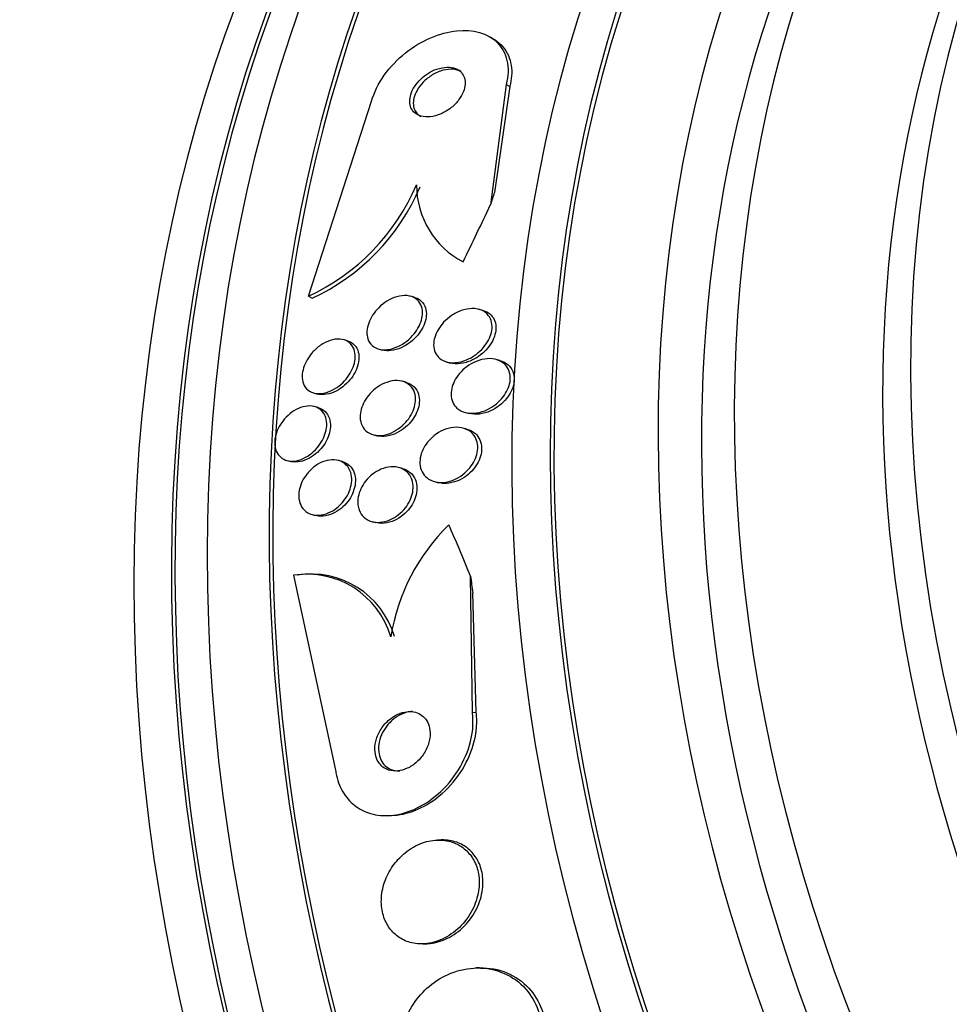
# Paper-space layout 'Layout1' of a CAD drawing. Units: millimetres. Extents: x 0 to 1478, y 0 to 2281.
# Drawn here: x 311 to 324, y 537 to 551 of the extents above; entities that cross this region are included whole.
import ezdxf
from ezdxf import colors
from ezdxf.entities.mleader import LeaderData, LeaderLine
from ezdxf.math import Vec2, Vec3

# ---------------------------------------------------------------- set-up
doc = ezdxf.new("R2010")
doc.units = ezdxf.units.MM
doc.layers.add('DV7_Défaut', color=7, linetype='Continuous')
doc.layers.add('Défaut', color=7, linetype='Continuous')

# ---------------------------------------------------------------- blocks, each defined once
blk = doc.blocks.new('_DOT')
at = {"color": 0}
blk.add_line((0, 0), (-1, 0), dxfattribs=at)
at = {"color": 0, "const_width": 0.333}
blk.add_lwpolyline([(-0.1665, 0, 1), (0.1665, 0, 1)], format="xyb", close=True, dxfattribs=at)
blk = doc.blocks.new('SE6')
at = {"layer": 'DV7_Défaut', "color": 7, "linetype": 'Continuous'}
for p, q in [((317.323, 550.326), (317.272, 550.355)), ((317.504, 549.703), (317.293, 548.076)), ((317.554, 549.675), (317.345, 548.243)), ((317.504, 549.703), (317.554, 549.675)), ((314.828, 546.836), (315.682, 549.477)), ((314.828, 546.836), (314.876, 546.809)), ((316.257, 546.823), (316.206, 546.836)), ((317.186, 546.645), (317.132, 546.659)), ((315.351, 546.234), (315.3, 546.248)), ((315.785, 546.12), (315.835, 546.106)), ((316.702, 545.945), (316.756, 545.931)), ((317.418, 545.966), (317.366, 545.98)), ((316.15, 545.671), (316.097, 545.684)), ((314.904, 545.525), (314.953, 545.511)), ((314.957, 545.328), (314.906, 545.342)), ((316.952, 545.262), (317.004, 545.248)), ((316.972, 545.037), (316.919, 545.051)), ((315.707, 544.96), (315.758, 544.946)), ((314.538, 544.611), (314.588, 544.598)), ((315.282, 544.599), (315.23, 544.613)), ((316.099, 544.503), (316.049, 544.517)), ((316.536, 544.325), (316.589, 544.311)), ((314.879, 543.878), (314.929, 543.865)), ((315.69, 543.784), (315.742, 543.77)), ((314.624, 543.058), (315.194, 540.417)), ((317.047, 541.201), (317.022, 543.044)), ((317.098, 541.203), (317.053, 542.82)), ((317.047, 541.201), (317.098, 541.203)), ((315.901, 539.802), (315.952, 539.804)), ((316.626, 539.473), (316.576, 539.472)), ((316.375, 538.065), (316.424, 538.067)), ((317.145, 537.741), (317.095, 537.739))]:
    blk.add_line(p, q, dxfattribs=at)
for centre, radius, start, end in [((313.596, 549.494), 2.929, 294.8679, 336.8723), ((313.648, 549.465), 2.926, 294.8156, 336.8704), ((317.473, 548.347), 1.183, 180.1863, 242.2096), ((318.639, 541.79), 2.731, 134.4293, 170.8339), ((314.809, 541.89), 1.182, 16.4761, 98.9669), ((314.859, 541.891), 1.183, 16.4965, 98.9842)]:
    blk.add_arc(centre, radius, start, end, dxfattribs=at)
for centre, major_axis, ratio, start_param, end_param in [((339.275, 540.261), (15.26, -17.983), 0.812024, 2.210829, 6.283185), ((337.05, 538.373), (-17.046, 20.088), 0.812024, 0, 3.761451), ((337.495, 538.751), (-16.762, 19.752), 0.812024, 0, 3.533345), ((337.495, 538.751), (-16.726, 19.71), 0.812024, 0, 3.558935), ((336.494, 537.901), (-17.362, 20.46), 0.812024, 0, 3.671609), ((336.783, 538.147), (-17.203, 20.273), 0.812024, 0, 3.751221), ((336.783, 538.147), (-17.169, 20.232), 0.812024, 0, 3.602251), ((339.052, 540.073), (-15.513, 18.281), 0.812024, 0, 4.102466), ((339.275, 540.261), (-15.299, 18.029), 0.812024, 0, 4.082227), ((339.85, 540.749), (-14.658, 17.274), 0.812024, 0, 3.984164), ((340.295, 541.127), (-14.234, 16.774), 0.812024, 0.020373, 2.725867), ((339.85, 540.749), (-14.234, 16.774), 0.812024, 0, 3.141593), ((341.34, 542.014), (-13.264, 15.631), 0.812024, 0.008745, 3.141593), ((340.962, 541.693), (-13.264, 15.631), 0.812024, 0, 3.141593), ((323.136, 554.069), (-5.919, -10.439), 0.240087, -0.849453, -0.830277), ((311.888, 545.712), (7.627, 13.451), 0.240087, -1.318166, -1.260451), ((327.816, 530.538), (-17.362, 20.46), 0.812024, 0.409011, 2.732582), ((311.237, 533.604), (-0.455, 15.456), 0.489571, -0.928248, -0.86999), ((322.688, 545.741), (0.353, -11.995), 0.489571, -1.358421, -1.339246), ((327.816, 530.538), (-17.327, 20.419), 0.812024, 0.53118, 2.610412), ((327.527, 530.292), (-17.203, 20.273), 0.812024, 0.575462, 2.56613), ((327.26, 530.066), (-17.046, 20.088), 0.812024, 0.593693, 2.550953)]:
    blk.add_ellipse(centre, major_axis=major_axis, ratio=ratio, start_param=start_param, end_param=end_param, dxfattribs=at)
for points, knots in [([(315.682, 549.477), (315.745, 549.712), (315.924, 549.959), (316.36, 550.304), (316.61, 550.407), (317.057, 550.454), (317.253, 550.401), (317.513, 550.143), (317.567, 549.938), (317.504, 549.703)], [0, 0, 0, 0, 0.25, 0.25, 0.5, 0.5, 0.75, 0.75, 1, 1, 1, 1]), ([(317.324, 550.325), (317.334, 550.319), (317.344, 550.313), (317.354, 550.307), (317.432, 550.256), (317.496, 550.183), (317.535, 550.095), (317.569, 550.015), (317.586, 549.92), (317.578, 549.819), (317.575, 549.772), (317.567, 549.724), (317.554, 549.675)], [0, 0, 0, 0, 0.050048, 0.050048, 0.050048, 0.463058, 0.463058, 0.463058, 0.832472, 0.832472, 0.832472, 1, 1, 1, 1]), ([(316.455, 549.859), (316.418, 549.836), (316.381, 549.808), (316.349, 549.777), (316.316, 549.746), (316.287, 549.71), (316.263, 549.673), (316.241, 549.639), (316.224, 549.603), (316.214, 549.568), (316.204, 549.535), (316.199, 549.502), (316.199, 549.473), (316.2, 549.442), (316.206, 549.413), (316.216, 549.388), (316.228, 549.361), (316.245, 549.338), (316.267, 549.319), (316.291, 549.299), (316.321, 549.283), (316.354, 549.274), (316.391, 549.264), (316.433, 549.262), (316.477, 549.266), (316.524, 549.271), (316.573, 549.285), (316.623, 549.306), (316.67, 549.327), (316.718, 549.356), (316.762, 549.391), (316.8, 549.422), (316.837, 549.46), (316.866, 549.499), (316.891, 549.534), (316.912, 549.571), (316.926, 549.607), (316.939, 549.64), (316.947, 549.673), (316.949, 549.705), (316.951, 549.736), (316.948, 549.766), (316.94, 549.792), (316.931, 549.82), (316.917, 549.845), (316.898, 549.866), (316.877, 549.889), (316.85, 549.907), (316.82, 549.919), (316.786, 549.932), (316.747, 549.939), (316.706, 549.938), (316.661, 549.937), (316.612, 549.928), (316.564, 549.911), (316.527, 549.898), (316.49, 549.881), (316.455, 549.859)], [0, 0, 0, 0, 0.05039, 0.05039, 0.05039, 0.101096, 0.101096, 0.101096, 0.147618, 0.147618, 0.147618, 0.191464, 0.191464, 0.191464, 0.236517, 0.236517, 0.236517, 0.285814, 0.285814, 0.285814, 0.341306, 0.341306, 0.341306, 0.403181, 0.403181, 0.403181, 0.468713, 0.468713, 0.468713, 0.532221, 0.532221, 0.532221, 0.588314, 0.588314, 0.588314, 0.636414, 0.636414, 0.636414, 0.680334, 0.680334, 0.680334, 0.724506, 0.724506, 0.724506, 0.772346, 0.772346, 0.772346, 0.826154, 0.826154, 0.826154, 0.886608, 0.886608, 0.886608, 0.951638, 0.951638, 0.951638, 1, 1, 1, 1]), ([(316.897, 549.878), (316.895, 549.878), (316.894, 549.879), (316.893, 549.88), (316.863, 549.896), (316.826, 549.906), (316.788, 549.909), (316.745, 549.913), (316.699, 549.908), (316.651, 549.896), (316.603, 549.883), (316.552, 549.862), (316.505, 549.833), (316.461, 549.806), (316.417, 549.772), (316.38, 549.733), (316.348, 549.7), (316.319, 549.662), (316.298, 549.623), (316.278, 549.589), (316.264, 549.554), (316.256, 549.52), (316.248, 549.487), (316.246, 549.456), (316.248, 549.427), (316.251, 549.397), (316.259, 549.369), (316.272, 549.345), (316.277, 549.336), (316.283, 549.327), (316.29, 549.318)], [0, 0, 0, 0, 0.0050608, 0.0050608, 0.0050608, 0.134094, 0.134094, 0.134094, 0.2751464, 0.2751464, 0.2751464, 0.4183441, 0.4183441, 0.4183441, 0.5502816, 0.5502816, 0.5502816, 0.6640055, 0.6640055, 0.6640055, 0.7639698, 0.7639698, 0.7639698, 0.8597114, 0.8597114, 0.8597114, 0.959678, 0.959678, 0.959678, 1, 1, 1, 1]), ([(315.62, 546.361), (315.622, 546.397), (315.63, 546.435), (315.643, 546.472), (315.656, 546.509), (315.675, 546.546), (315.697, 546.58), (315.721, 546.616), (315.749, 546.651), (315.779, 546.681), (315.813, 546.715), (315.851, 546.744), (315.89, 546.768), (315.933, 546.795), (315.979, 546.816), (316.023, 546.829), (316.071, 546.842), (316.119, 546.848), (316.163, 546.844), (316.206, 546.839), (316.247, 546.826), (316.28, 546.803), (316.31, 546.783), (316.335, 546.754), (316.351, 546.719), (316.364, 546.689), (316.372, 546.654), (316.373, 546.616), (316.373, 546.582), (316.368, 546.546), (316.357, 546.51), (316.347, 546.474), (316.331, 546.438), (316.311, 546.404), (316.29, 546.368), (316.265, 546.333), (316.237, 546.302), (316.205, 546.267), (316.17, 546.235), (316.133, 546.209), (316.092, 546.18), (316.047, 546.156), (316.004, 546.14), (315.956, 546.122), (315.908, 546.112), (315.863, 546.111), (315.818, 546.11), (315.775, 546.119), (315.738, 546.137), (315.704, 546.154), (315.675, 546.179), (315.655, 546.211), (315.637, 546.24), (315.625, 546.274), (315.621, 546.311), (315.619, 546.327), (315.619, 546.344), (315.62, 546.361)], [0, 0, 0, 0, 0.046, 0.046, 0.046, 0.091826, 0.091826, 0.091826, 0.140182, 0.140182, 0.140182, 0.194441, 0.194441, 0.194441, 0.255114, 0.255114, 0.255114, 0.320108, 0.320108, 0.320108, 0.384266, 0.384266, 0.384266, 0.441893, 0.441893, 0.441893, 0.491373, 0.491373, 0.491373, 0.53589, 0.53589, 0.53589, 0.579886, 0.579886, 0.579886, 0.626939, 0.626939, 0.626939, 0.679537, 0.679537, 0.679537, 0.738711, 0.738711, 0.738711, 0.802996, 0.802996, 0.802996, 0.867771, 0.867771, 0.867771, 0.92715, 0.92715, 0.92715, 0.97843, 0.97843, 0.97843, 1, 1, 1, 1]), ([(316.258, 546.822), (316.286, 546.815), (316.312, 546.804), (316.334, 546.788), (316.364, 546.767), (316.388, 546.738), (316.403, 546.703), (316.417, 546.673), (316.424, 546.637), (316.424, 546.599), (316.424, 546.566), (316.419, 546.529), (316.408, 546.493), (316.397, 546.457), (316.381, 546.421), (316.361, 546.388), (316.34, 546.351), (316.314, 546.317), (316.286, 546.286), (316.254, 546.251), (316.218, 546.22), (316.181, 546.194), (316.139, 546.164), (316.095, 546.141), (316.051, 546.125), (316.004, 546.108), (315.955, 546.098), (315.91, 546.098), (315.884, 546.098), (315.858, 546.101), (315.834, 546.107)], [0, 0, 0, 0, 0.086845, 0.086845, 0.086845, 0.20162, 0.20162, 0.20162, 0.300105, 0.300105, 0.300105, 0.388874, 0.388874, 0.388874, 0.476829, 0.476829, 0.476829, 0.571081, 0.571081, 0.571081, 0.676556, 0.676556, 0.676556, 0.795223, 0.795223, 0.795223, 0.923985, 0.923985, 0.923985, 1, 1, 1, 1]), ([(316.6, 545.998), (316.577, 546.018), (316.558, 546.044), (316.545, 546.073), (316.532, 546.103), (316.524, 546.137), (316.523, 546.174), (316.523, 546.207), (316.528, 546.244), (316.538, 546.279), (316.549, 546.315), (316.564, 546.35), (316.584, 546.383), (316.605, 546.419), (316.63, 546.452), (316.658, 546.483), (316.69, 546.517), (316.726, 546.547), (316.763, 546.573), (316.805, 546.602), (316.851, 546.625), (316.896, 546.641), (316.946, 546.659), (316.997, 546.669), (317.045, 546.669), (317.094, 546.67), (317.142, 546.66), (317.183, 546.641), (317.214, 546.626), (317.242, 546.604), (317.263, 546.577), (317.285, 546.55), (317.301, 546.516), (317.308, 546.479), (317.315, 546.446), (317.316, 546.409), (317.31, 546.372), (317.304, 546.338), (317.293, 546.302), (317.278, 546.268), (317.262, 546.233), (317.241, 546.199), (317.217, 546.167), (317.19, 546.132), (317.159, 546.1), (317.126, 546.072), (317.088, 546.039), (317.046, 546.012), (317.004, 545.991), (316.957, 545.967), (316.907, 545.95), (316.859, 545.942), (316.808, 545.932), (316.758, 545.932), (316.712, 545.943), (316.67, 545.952), (316.631, 545.971), (316.6, 545.998)], [0, 0, 0, 0, 0.046232, 0.046232, 0.046232, 0.092713, 0.092713, 0.092713, 0.136195, 0.136195, 0.136195, 0.178864, 0.178864, 0.178864, 0.224554, 0.224554, 0.224554, 0.276125, 0.276125, 0.276125, 0.335141, 0.335141, 0.335141, 0.400697, 0.400697, 0.400697, 0.468068, 0.468068, 0.468068, 0.51953, 0.51953, 0.51953, 0.571414, 0.571414, 0.571414, 0.61686, 0.61686, 0.61686, 0.659105, 0.659105, 0.659105, 0.702769, 0.702769, 0.702769, 0.751291, 0.751291, 0.751291, 0.806934, 0.806934, 0.806934, 0.870004, 0.870004, 0.870004, 0.937351, 0.937351, 0.937351, 1, 1, 1, 1]), ([(317.187, 546.645), (317.188, 546.644), (317.189, 546.644), (317.191, 546.644), (317.233, 546.632), (317.272, 546.61), (317.302, 546.579), (317.324, 546.557), (317.341, 546.529), (317.352, 546.498), (317.363, 546.467), (317.368, 546.432), (317.366, 546.395), (317.365, 546.361), (317.357, 546.325), (317.345, 546.29), (317.332, 546.255), (317.315, 546.22), (317.294, 546.187), (317.271, 546.152), (317.243, 546.119), (317.213, 546.089), (317.179, 546.056), (317.141, 546.026), (317.102, 546.002), (317.057, 545.975), (317.01, 545.954), (316.963, 545.94), (316.912, 545.925), (316.861, 545.919), (316.813, 545.922), (316.793, 545.923), (316.773, 545.926), (316.755, 545.931)], [0, 0, 0, 0, 0.0041762, 0.0041762, 0.0041762, 0.1335782, 0.1335782, 0.1335782, 0.2260236, 0.2260236, 0.2260236, 0.3189535, 0.3189535, 0.3189535, 0.4044263, 0.4044263, 0.4044263, 0.4899009, 0.4899009, 0.4899009, 0.5830224, 0.5830224, 0.5830224, 0.6892081, 0.6892081, 0.6892081, 0.8107393, 0.8107393, 0.8107393, 0.9439774, 0.9439774, 0.9439774, 1, 1, 1, 1]), ([(314.903, 546.098), (314.94, 546.136), (314.981, 546.168), (315.024, 546.193), (315.066, 546.218), (315.11, 546.236), (315.152, 546.246), (315.197, 546.257), (315.241, 546.259), (315.281, 546.252), (315.32, 546.245), (315.356, 546.229), (315.384, 546.204), (315.411, 546.182), (315.432, 546.152), (315.445, 546.117), (315.456, 546.086), (315.462, 546.05), (315.461, 546.012), (315.46, 545.976), (315.453, 545.939), (315.442, 545.902), (315.43, 545.865), (315.413, 545.828), (315.393, 545.794), (315.371, 545.757), (315.345, 545.721), (315.316, 545.69), (315.284, 545.656), (315.249, 545.625), (315.212, 545.6), (315.172, 545.573), (315.129, 545.551), (315.087, 545.537), (315.043, 545.522), (314.998, 545.515), (314.956, 545.517), (314.915, 545.519), (314.876, 545.53), (314.844, 545.55), (314.814, 545.568), (314.788, 545.595), (314.771, 545.628), (314.756, 545.657), (314.746, 545.692), (314.743, 545.73), (314.741, 545.764), (314.745, 545.802), (314.754, 545.839), (314.762, 545.876), (314.776, 545.913), (314.795, 545.949), (314.813, 545.986), (314.837, 546.022), (314.864, 546.055), (314.876, 546.07), (314.889, 546.085), (314.903, 546.098)], [0, 0, 0, 0, 0.060731, 0.060731, 0.060731, 0.121289, 0.121289, 0.121289, 0.184676, 0.184676, 0.184676, 0.246628, 0.246628, 0.246628, 0.302778, 0.302778, 0.302778, 0.352294, 0.352294, 0.352294, 0.397946, 0.397946, 0.397946, 0.443457, 0.443457, 0.443457, 0.491899, 0.491899, 0.491899, 0.545334, 0.545334, 0.545334, 0.604356, 0.604356, 0.604356, 0.667284, 0.667284, 0.667284, 0.729969, 0.729969, 0.729969, 0.787743, 0.787743, 0.787743, 0.838815, 0.838815, 0.838815, 0.885213, 0.885213, 0.885213, 0.930503, 0.930503, 0.930503, 0.97788, 0.97788, 0.97788, 1, 1, 1, 1]), ([(315.351, 546.234), (315.354, 546.233), (315.356, 546.233), (315.358, 546.232), (315.395, 546.221), (315.428, 546.201), (315.453, 546.173), (315.476, 546.149), (315.493, 546.117), (315.503, 546.08), (315.511, 546.048), (315.514, 546.011), (315.51, 545.973), (315.506, 545.937), (315.497, 545.9), (315.483, 545.863), (315.469, 545.826), (315.45, 545.789), (315.428, 545.755), (315.403, 545.719), (315.375, 545.685), (315.344, 545.654), (315.31, 545.621), (315.273, 545.592), (315.235, 545.569), (315.193, 545.544), (315.149, 545.525), (315.106, 545.515), (315.062, 545.503), (315.017, 545.5), (314.977, 545.507), (314.969, 545.508), (314.961, 545.51), (314.953, 545.512)], [0, 0, 0, 0, 0.00796, 0.00796, 0.00796, 0.129884, 0.129884, 0.129884, 0.238962, 0.238962, 0.238962, 0.335534, 0.335534, 0.335534, 0.426108, 0.426108, 0.426108, 0.518003, 0.518003, 0.518003, 0.616949, 0.616949, 0.616949, 0.726516, 0.726516, 0.726516, 0.846987, 0.846987, 0.846987, 0.97375, 0.97375, 0.97375, 1, 1, 1, 1]), ([(316.838, 545.322), (316.815, 545.344), (316.795, 545.371), (316.782, 545.401), (316.768, 545.432), (316.761, 545.468), (316.76, 545.505), (316.759, 545.539), (316.765, 545.576), (316.775, 545.612), (316.786, 545.648), (316.802, 545.683), (316.821, 545.716), (316.842, 545.751), (316.867, 545.784), (316.895, 545.814), (316.927, 545.847), (316.963, 545.877), (317, 545.901), (317.042, 545.929), (317.088, 545.951), (317.133, 545.966), (317.184, 545.983), (317.235, 545.992), (317.284, 545.991), (317.334, 545.99), (317.383, 545.979), (317.425, 545.958), (317.457, 545.942), (317.486, 545.919), (317.508, 545.891), (317.531, 545.862), (317.547, 545.826), (317.555, 545.787), (317.562, 545.753), (317.563, 545.716), (317.557, 545.678), (317.551, 545.643), (317.54, 545.607), (317.524, 545.573), (317.508, 545.538), (317.487, 545.504), (317.463, 545.473), (317.437, 545.439), (317.406, 545.407), (317.373, 545.38), (317.335, 545.349), (317.293, 545.322), (317.251, 545.302), (317.203, 545.279), (317.154, 545.263), (317.105, 545.256), (317.054, 545.248), (317.002, 545.249), (316.956, 545.261), (316.911, 545.272), (316.871, 545.293), (316.838, 545.322)], [0, 0, 0, 0, 0.046439, 0.046439, 0.046439, 0.093155, 0.093155, 0.093155, 0.136505, 0.136505, 0.136505, 0.178645, 0.178645, 0.178645, 0.223609, 0.223609, 0.223609, 0.274434, 0.274434, 0.274434, 0.33293, 0.33293, 0.33293, 0.398525, 0.398525, 0.398525, 0.466702, 0.466702, 0.466702, 0.518909, 0.518909, 0.518909, 0.571583, 0.571583, 0.571583, 0.617239, 0.617239, 0.617239, 0.659104, 0.659104, 0.659104, 0.702079, 0.702079, 0.702079, 0.749804, 0.749804, 0.749804, 0.804761, 0.804761, 0.804761, 0.867573, 0.867573, 0.867573, 0.9354, 0.9354, 0.9354, 1, 1, 1, 1]), ([(317.42, 545.966), (317.444, 545.959), (317.468, 545.95), (317.489, 545.938), (317.52, 545.92), (317.547, 545.897), (317.568, 545.867), (317.589, 545.838), (317.604, 545.802), (317.61, 545.763), (317.616, 545.729), (317.615, 545.692), (317.608, 545.654), (317.602, 545.619), (317.589, 545.584), (317.573, 545.55), (317.556, 545.515), (317.534, 545.481), (317.51, 545.45), (317.482, 545.416), (317.45, 545.385), (317.416, 545.358), (317.377, 545.328), (317.335, 545.302), (317.292, 545.283), (317.244, 545.261), (317.193, 545.246), (317.145, 545.24), (317.096, 545.234), (317.047, 545.237), (317.004, 545.248)], [0, 0, 0, 0, 0.072032, 0.072032, 0.072032, 0.174429, 0.174429, 0.174429, 0.27771, 0.27771, 0.27771, 0.367701, 0.367701, 0.367701, 0.451095, 0.451095, 0.451095, 0.53747, 0.53747, 0.53747, 0.633904, 0.633904, 0.633904, 0.74514, 0.74514, 0.74514, 0.871964, 0.871964, 0.871964, 1, 1, 1, 1]), ([(315.528, 545.196), (315.527, 545.232), (315.532, 545.269), (315.542, 545.306), (315.553, 545.343), (315.569, 545.381), (315.588, 545.416), (315.609, 545.452), (315.634, 545.486), (315.662, 545.517), (315.692, 545.551), (315.727, 545.581), (315.763, 545.606), (315.803, 545.634), (315.846, 545.656), (315.889, 545.67), (315.935, 545.686), (315.983, 545.695), (316.027, 545.694), (316.072, 545.693), (316.116, 545.683), (316.153, 545.663), (316.188, 545.644), (316.218, 545.617), (316.24, 545.582), (316.259, 545.552), (316.271, 545.515), (316.276, 545.475), (316.28, 545.441), (316.278, 545.402), (316.27, 545.364), (316.262, 545.328), (316.249, 545.292), (316.232, 545.257), (316.214, 545.22), (316.192, 545.185), (316.166, 545.154), (316.138, 545.119), (316.106, 545.087), (316.072, 545.061), (316.034, 545.031), (315.992, 545.006), (315.951, 544.988), (315.906, 544.968), (315.859, 544.956), (315.814, 544.952), (315.767, 544.948), (315.722, 544.953), (315.682, 544.968), (315.644, 544.982), (315.609, 545.005), (315.583, 545.037), (315.561, 545.065), (315.543, 545.1), (315.535, 545.139), (315.531, 545.157), (315.528, 545.176), (315.528, 545.196)], [0, 0, 0, 0, 0.045058, 0.045058, 0.045058, 0.090006, 0.090006, 0.090006, 0.136553, 0.136553, 0.136553, 0.188162, 0.188162, 0.188162, 0.246137, 0.246137, 0.246137, 0.309656, 0.309656, 0.309656, 0.374807, 0.374807, 0.374807, 0.435659, 0.435659, 0.435659, 0.488454, 0.488454, 0.488454, 0.534618, 0.534618, 0.534618, 0.578431, 0.578431, 0.578431, 0.623889, 0.623889, 0.623889, 0.673928, 0.673928, 0.673928, 0.730279, 0.730279, 0.730279, 0.792679, 0.792679, 0.792679, 0.85785, 0.85785, 0.85785, 0.920055, 0.920055, 0.920055, 0.974771, 0.974771, 0.974771, 1, 1, 1, 1]), ([(316.15, 545.67), (316.151, 545.67), (316.152, 545.67), (316.153, 545.67), (316.194, 545.658), (316.231, 545.638), (316.26, 545.608), (316.286, 545.582), (316.306, 545.548), (316.318, 545.509), (316.328, 545.476), (316.332, 545.438), (316.328, 545.399), (316.326, 545.363), (316.317, 545.326), (316.304, 545.289), (316.29, 545.253), (316.272, 545.217), (316.25, 545.184), (316.226, 545.148), (316.198, 545.115), (316.168, 545.086), (316.134, 545.053), (316.096, 545.025), (316.058, 545.003), (316.015, 544.978), (315.969, 544.959), (315.925, 544.948), (315.878, 544.937), (315.831, 544.934), (315.787, 544.94), (315.777, 544.942), (315.767, 544.944), (315.758, 544.947)], [0, 0, 0, 0, 0.003563, 0.003563, 0.003563, 0.130589, 0.130589, 0.130589, 0.243536, 0.243536, 0.243536, 0.340729, 0.340729, 0.340729, 0.429285, 0.429285, 0.429285, 0.517921, 0.517921, 0.517921, 0.613463, 0.613463, 0.613463, 0.720539, 0.720539, 0.720539, 0.84064, 0.84064, 0.84064, 0.969977, 0.969977, 0.969977, 1, 1, 1, 1]), ([(314.516, 544.618), (314.485, 544.63), (314.457, 544.648), (314.434, 544.673), (314.412, 544.697), (314.394, 544.729), (314.383, 544.764), (314.373, 544.798), (314.369, 544.836), (314.372, 544.875), (314.374, 544.911), (314.382, 544.95), (314.395, 544.988), (314.408, 545.025), (314.426, 545.063), (314.447, 545.098), (314.47, 545.134), (314.497, 545.169), (314.526, 545.199), (314.558, 545.232), (314.594, 545.261), (314.63, 545.283), (314.67, 545.308), (314.712, 545.327), (314.752, 545.338), (314.796, 545.349), (314.839, 545.353), (314.878, 545.347), (314.918, 545.342), (314.954, 545.327), (314.985, 545.304), (315.013, 545.283), (315.036, 545.253), (315.052, 545.218), (315.066, 545.186), (315.074, 545.149), (315.075, 545.11), (315.076, 545.074), (315.071, 545.035), (315.06, 544.997), (315.05, 544.959), (315.035, 544.922), (315.016, 544.886), (314.996, 544.849), (314.972, 544.813), (314.944, 544.782), (314.915, 544.747), (314.881, 544.717), (314.847, 544.691), (314.809, 544.664), (314.768, 544.642), (314.728, 544.627), (314.685, 544.611), (314.642, 544.603), (314.601, 544.603), (314.571, 544.604), (314.542, 544.609), (314.516, 544.618)], [0, 0, 0, 0, 0.053419, 0.053419, 0.053419, 0.107126, 0.107126, 0.107126, 0.15677, 0.15677, 0.15677, 0.203067, 0.203067, 0.203067, 0.24926, 0.24926, 0.24926, 0.298158, 0.298158, 0.298158, 0.351664, 0.351664, 0.351664, 0.410326, 0.410326, 0.410326, 0.472619, 0.472619, 0.472619, 0.534751, 0.534751, 0.534751, 0.592359, 0.592359, 0.592359, 0.643643, 0.643643, 0.643643, 0.690437, 0.690437, 0.690437, 0.736169, 0.736169, 0.736169, 0.783964, 0.783964, 0.783964, 0.836052, 0.836052, 0.836052, 0.893399, 0.893399, 0.893399, 0.955015, 0.955015, 0.955015, 1, 1, 1, 1]), ([(314.957, 545.328), (314.994, 545.319), (315.027, 545.3), (315.054, 545.274), (315.079, 545.25), (315.099, 545.218), (315.111, 545.181), (315.122, 545.148), (315.126, 545.11), (315.124, 545.07), (315.123, 545.034), (315.115, 544.995), (315.103, 544.958), (315.09, 544.92), (315.073, 544.883), (315.052, 544.848), (315.03, 544.811), (315.003, 544.777), (314.974, 544.746), (314.942, 544.713), (314.907, 544.684), (314.871, 544.661), (314.831, 544.635), (314.789, 544.616), (314.749, 544.604), (314.705, 544.592), (314.662, 544.587), (314.622, 544.592), (314.61, 544.593), (314.599, 544.596), (314.587, 544.598)], [0, 0, 0, 0, 0.121087, 0.121087, 0.121087, 0.233459, 0.233459, 0.233459, 0.333414, 0.333414, 0.333414, 0.425851, 0.425851, 0.425851, 0.517737, 0.517737, 0.517737, 0.614977, 0.614977, 0.614977, 0.721552, 0.721552, 0.721552, 0.838635, 0.838635, 0.838635, 0.963141, 0.963141, 0.963141, 1, 1, 1, 1]), ([(316.429, 544.379), (316.403, 544.4), (316.382, 544.427), (316.366, 544.458), (316.35, 544.49), (316.34, 544.527), (316.337, 544.566), (316.335, 544.601), (316.339, 544.64), (316.348, 544.677), (316.357, 544.713), (316.371, 544.75), (316.39, 544.783), (316.409, 544.819), (316.433, 544.852), (316.46, 544.882), (316.489, 544.916), (316.523, 544.945), (316.558, 544.97), (316.598, 544.998), (316.641, 545.02), (316.684, 545.035), (316.733, 545.052), (316.782, 545.062), (316.829, 545.062), (316.878, 545.062), (316.927, 545.053), (316.969, 545.033), (317.009, 545.015), (317.044, 544.987), (317.07, 544.95), (317.089, 544.924), (317.104, 544.893), (317.112, 544.858), (317.12, 544.824), (317.123, 544.786), (317.118, 544.747), (317.114, 544.711), (317.104, 544.674), (317.089, 544.639), (317.075, 544.603), (317.055, 544.569), (317.032, 544.537), (317.007, 544.503), (316.977, 544.471), (316.946, 544.444), (316.91, 544.413), (316.871, 544.387), (316.831, 544.367), (316.786, 544.344), (316.738, 544.328), (316.692, 544.32), (316.642, 544.311), (316.592, 544.312), (316.546, 544.322), (316.503, 544.332), (316.462, 544.351), (316.429, 544.379)], [0, 0, 0, 0, 0.048619, 0.048619, 0.048619, 0.097556, 0.097556, 0.097556, 0.142423, 0.142423, 0.142423, 0.185065, 0.185065, 0.185065, 0.229599, 0.229599, 0.229599, 0.279169, 0.279169, 0.279169, 0.335788, 0.335788, 0.335788, 0.399467, 0.399467, 0.399467, 0.466768, 0.466768, 0.466768, 0.530873, 0.530873, 0.530873, 0.576972, 0.576972, 0.576972, 0.623298, 0.623298, 0.623298, 0.666105, 0.666105, 0.666105, 0.709085, 0.709085, 0.709085, 0.755957, 0.755957, 0.755957, 0.809333, 0.809333, 0.809333, 0.870213, 0.870213, 0.870213, 0.936626, 0.936626, 0.936626, 1, 1, 1, 1]), ([(316.972, 545.037), (317.015, 545.026), (317.056, 545.005), (317.088, 544.975), (317.113, 544.953), (317.134, 544.924), (317.149, 544.891), (317.164, 544.858), (317.172, 544.82), (317.173, 544.78), (317.174, 544.745), (317.168, 544.707), (317.158, 544.67), (317.147, 544.634), (317.131, 544.598), (317.112, 544.565), (317.091, 544.53), (317.066, 544.497), (317.038, 544.468), (317.007, 544.435), (316.972, 544.406), (316.935, 544.383), (316.894, 544.356), (316.849, 544.335), (316.805, 544.321), (316.756, 544.306), (316.706, 544.299), (316.659, 544.301), (316.634, 544.302), (316.611, 544.305), (316.588, 544.311)], [0, 0, 0, 0, 0.128096, 0.128096, 0.128096, 0.226121, 0.226121, 0.226121, 0.32483, 0.32483, 0.32483, 0.413071, 0.413071, 0.413071, 0.497813, 0.497813, 0.497813, 0.587515, 0.587515, 0.587515, 0.688366, 0.688366, 0.688366, 0.80399, 0.80399, 0.80399, 0.933319, 0.933319, 0.933319, 1, 1, 1, 1]), ([(314.84, 544.468), (314.875, 544.505), (314.914, 544.536), (314.955, 544.561), (314.995, 544.585), (315.038, 544.602), (315.079, 544.612), (315.123, 544.622), (315.168, 544.624), (315.208, 544.618), (315.249, 544.611), (315.287, 544.594), (315.319, 544.569), (315.348, 544.546), (315.373, 544.515), (315.39, 544.477), (315.404, 544.444), (315.413, 544.405), (315.414, 544.364), (315.415, 544.328), (315.41, 544.288), (315.399, 544.25), (315.389, 544.212), (315.374, 544.175), (315.355, 544.139), (315.335, 544.103), (315.31, 544.068), (315.283, 544.038), (315.253, 544.004), (315.22, 543.975), (315.185, 543.95), (315.147, 543.924), (315.106, 543.903), (315.066, 543.889), (315.022, 543.875), (314.978, 543.868), (314.936, 543.87), (314.893, 543.872), (314.853, 543.883), (314.818, 543.903), (314.785, 543.922), (314.756, 543.95), (314.735, 543.985), (314.717, 544.016), (314.704, 544.053), (314.699, 544.094), (314.695, 544.13), (314.696, 544.17), (314.704, 544.209), (314.711, 544.247), (314.723, 544.285), (314.74, 544.321), (314.757, 544.359), (314.779, 544.394), (314.804, 544.426), (314.816, 544.441), (314.827, 544.455), (314.84, 544.468)], [0, 0, 0, 0, 0.058988, 0.058988, 0.058988, 0.117745, 0.117745, 0.117745, 0.180417, 0.180417, 0.180417, 0.243629, 0.243629, 0.243629, 0.302451, 0.302451, 0.302451, 0.354372, 0.354372, 0.354372, 0.401032, 0.401032, 0.401032, 0.446115, 0.446115, 0.446115, 0.493047, 0.493047, 0.493047, 0.544329, 0.544329, 0.544329, 0.601232, 0.601232, 0.601232, 0.663061, 0.663061, 0.663061, 0.726525, 0.726525, 0.726525, 0.78672, 0.78672, 0.78672, 0.840355, 0.840355, 0.840355, 0.888132, 0.888132, 0.888132, 0.933366, 0.933366, 0.933366, 0.979538, 0.979538, 0.979538, 1, 1, 1, 1]), ([(315.282, 544.599), (315.32, 544.589), (315.356, 544.57), (315.385, 544.543), (315.412, 544.517), (315.434, 544.484), (315.448, 544.445), (315.46, 544.411), (315.465, 544.372), (315.464, 544.331), (315.463, 544.294), (315.456, 544.255), (315.444, 544.217), (315.432, 544.179), (315.415, 544.142), (315.395, 544.108), (315.373, 544.071), (315.347, 544.038), (315.318, 544.008), (315.287, 543.975), (315.252, 543.947), (315.216, 543.924), (315.177, 543.899), (315.135, 543.881), (315.094, 543.869), (315.049, 543.857), (315.005, 543.853), (314.964, 543.858), (314.952, 543.86), (314.94, 543.862), (314.928, 543.865)], [0, 0, 0, 0, 0.123612, 0.123612, 0.123612, 0.239027, 0.239027, 0.239027, 0.340594, 0.340594, 0.340594, 0.432769, 0.432769, 0.432769, 0.523092, 0.523092, 0.523092, 0.618149, 0.618149, 0.618149, 0.722594, 0.722594, 0.722594, 0.838417, 0.838417, 0.838417, 0.963364, 0.963364, 0.963364, 1, 1, 1, 1]), ([(315.498, 544.009), (315.494, 544.044), (315.495, 544.081), (315.502, 544.118), (315.509, 544.155), (315.521, 544.193), (315.538, 544.229), (315.555, 544.265), (315.577, 544.3), (315.601, 544.332), (315.628, 544.366), (315.659, 544.397), (315.692, 544.422), (315.729, 544.451), (315.769, 544.475), (315.809, 544.492), (315.853, 544.511), (315.899, 544.522), (315.943, 544.526), (315.99, 544.529), (316.036, 544.523), (316.077, 544.508), (316.117, 544.493), (316.153, 544.468), (316.181, 544.435), (316.206, 544.406), (316.226, 544.369), (316.236, 544.328), (316.245, 544.292), (316.247, 544.252), (316.243, 544.211), (316.239, 544.174), (316.23, 544.136), (316.215, 544.1), (316.201, 544.063), (316.181, 544.028), (316.159, 543.995), (316.134, 543.96), (316.106, 543.928), (316.075, 543.901), (316.04, 543.87), (316.003, 543.844), (315.964, 543.824), (315.921, 543.802), (315.876, 543.787), (315.833, 543.779), (315.785, 543.771), (315.739, 543.772), (315.696, 543.782), (315.654, 543.793), (315.614, 543.812), (315.582, 543.841), (315.553, 543.867), (315.529, 543.902), (315.514, 543.942), (315.506, 543.963), (315.501, 543.986), (315.498, 544.009)], [0, 0, 0, 0, 0.044379, 0.044379, 0.044379, 0.088724, 0.088724, 0.088724, 0.133652, 0.133652, 0.133652, 0.182511, 0.182511, 0.182511, 0.237336, 0.237336, 0.237336, 0.298516, 0.298516, 0.298516, 0.363677, 0.363677, 0.363677, 0.427459, 0.427459, 0.427459, 0.484355, 0.484355, 0.484355, 0.533234, 0.533234, 0.533234, 0.577541, 0.577541, 0.577541, 0.621683, 0.621683, 0.621683, 0.669142, 0.669142, 0.669142, 0.722304, 0.722304, 0.722304, 0.782028, 0.782028, 0.782028, 0.846579, 0.846579, 0.846579, 0.911101, 0.911101, 0.911101, 0.969803, 0.969803, 0.969803, 1, 1, 1, 1]), ([(316.1, 544.503), (316.128, 544.496), (316.155, 544.484), (316.179, 544.469), (316.213, 544.446), (316.243, 544.415), (316.263, 544.377), (316.281, 544.344), (316.292, 544.305), (316.296, 544.263), (316.299, 544.226), (316.295, 544.187), (316.286, 544.148), (316.278, 544.111), (316.263, 544.074), (316.245, 544.039), (316.227, 544.004), (316.203, 543.969), (316.177, 543.939), (316.148, 543.905), (316.115, 543.876), (316.081, 543.851), (316.042, 543.823), (316.001, 543.801), (315.96, 543.786), (315.914, 543.77), (315.867, 543.761), (315.823, 543.76), (315.795, 543.76), (315.767, 543.764), (315.741, 543.771)], [0, 0, 0, 0, 0.085787, 0.085787, 0.085787, 0.208298, 0.208298, 0.208298, 0.314573, 0.314573, 0.314573, 0.407065, 0.407065, 0.407065, 0.494385, 0.494385, 0.494385, 0.584705, 0.584705, 0.584705, 0.684055, 0.684055, 0.684055, 0.796081, 0.796081, 0.796081, 0.920526, 0.920526, 0.920526, 1, 1, 1, 1]), ([(315.194, 540.417), (315.196, 540.406), (315.198, 540.394), (315.2, 540.382), (315.217, 540.289), (315.249, 540.201), (315.293, 540.126), (315.335, 540.053), (315.39, 539.991), (315.452, 539.942), (315.517, 539.891), (315.592, 539.853), (315.67, 539.83), (315.756, 539.805), (315.849, 539.797), (315.942, 539.805), (316.047, 539.813), (316.154, 539.842), (316.257, 539.887), (316.371, 539.937), (316.482, 540.008), (316.582, 540.096), (316.687, 540.187), (316.782, 540.299), (316.859, 540.423), (316.931, 540.54), (316.989, 540.673), (317.022, 540.807), (317.051, 540.923), (317.062, 541.045), (317.052, 541.159), (317.05, 541.173), (317.049, 541.187), (317.047, 541.201)], [0, 0, 0, 0, 0.0113, 0.0113, 0.0113, 0.10267, 0.10267, 0.10267, 0.190436, 0.190436, 0.190436, 0.282043, 0.282043, 0.282043, 0.38301, 0.38301, 0.38301, 0.496631, 0.496631, 0.496631, 0.622365, 0.622365, 0.622365, 0.753584, 0.753584, 0.753584, 0.878272, 0.878272, 0.878272, 0.986733, 0.986733, 0.986733, 1, 1, 1, 1]), ([(315.912, 540.42), (315.951, 540.407), (315.994, 540.403), (316.037, 540.407), (316.079, 540.412), (316.123, 540.424), (316.165, 540.443), (316.21, 540.464), (316.255, 540.494), (316.295, 540.53), (316.336, 540.567), (316.373, 540.613), (316.403, 540.663), (316.43, 540.71), (316.452, 540.763), (316.464, 540.816), (316.475, 540.863), (316.478, 540.911), (316.473, 540.956), (316.469, 540.994), (316.458, 541.032), (316.442, 541.064), (316.427, 541.094), (316.407, 541.121), (316.383, 541.143), (316.359, 541.165), (316.331, 541.182), (316.301, 541.193), (316.268, 541.206), (316.232, 541.212), (316.196, 541.212), (316.155, 541.211), (316.112, 541.203), (316.071, 541.189), (316.026, 541.172), (315.981, 541.147), (315.94, 541.115), (315.896, 541.082), (315.856, 541.04), (315.823, 540.992), (315.792, 540.947), (315.765, 540.895), (315.749, 540.841), (315.734, 540.794), (315.726, 540.744), (315.727, 540.696), (315.728, 540.655), (315.736, 540.615), (315.749, 540.579), (315.762, 540.547), (315.78, 540.517), (315.801, 540.493), (315.823, 540.468), (315.849, 540.448), (315.878, 540.434), (315.889, 540.429), (315.9, 540.424), (315.912, 540.42)], [0, 0, 0, 0, 0.058205, 0.058205, 0.058205, 0.116105, 0.116105, 0.116105, 0.179445, 0.179445, 0.179445, 0.245077, 0.245077, 0.245077, 0.306889, 0.306889, 0.306889, 0.360519, 0.360519, 0.360519, 0.406961, 0.406961, 0.406961, 0.450549, 0.450549, 0.450549, 0.495479, 0.495479, 0.495479, 0.544853, 0.544853, 0.544853, 0.600599, 0.600599, 0.600599, 0.662733, 0.662733, 0.662733, 0.728235, 0.728235, 0.728235, 0.791302, 0.791302, 0.791302, 0.846887, 0.846887, 0.846887, 0.89479, 0.89479, 0.89479, 0.938782, 0.938782, 0.938782, 0.98309, 0.98309, 0.98309, 1, 1, 1, 1]), ([(316.238, 541.213), (316.212, 541.212), (316.185, 541.208), (316.159, 541.202), (316.114, 541.19), (316.069, 541.17), (316.027, 541.143), (315.983, 541.115), (315.94, 541.077), (315.904, 541.034), (315.876, 541.001), (315.852, 540.965), (315.832, 540.926)], [0, 0, 0, 0, 0.168023, 0.168023, 0.168023, 0.457188, 0.457188, 0.457188, 0.768425, 0.768425, 0.768425, 1, 1, 1, 1]), ([(315.95, 539.804), (316.003, 539.806), (316.057, 539.812), (316.111, 539.824), (316.221, 539.848), (316.331, 539.893), (316.435, 539.954), (316.548, 540.021), (316.656, 540.11), (316.75, 540.213), (316.845, 540.318), (316.928, 540.441), (316.989, 540.573), (317.045, 540.693), (317.085, 540.825), (317.099, 540.954), (317.109, 541.038), (317.109, 541.123), (317.098, 541.203)], [0, 0, 0, 0, 0.091578, 0.091578, 0.091578, 0.279384, 0.279384, 0.279384, 0.483601, 0.483601, 0.483601, 0.689682, 0.689682, 0.689682, 0.877941, 0.877941, 0.877941, 1, 1, 1, 1]), ([(315.832, 540.926), (315.812, 540.886), (315.796, 540.842), (315.787, 540.798), (315.777, 540.754), (315.775, 540.709), (315.779, 540.667), (315.783, 540.628), (315.793, 540.59), (315.809, 540.558), (315.824, 540.527), (315.844, 540.5), (315.867, 540.478), (315.891, 540.455), (315.919, 540.438), (315.949, 540.426), (315.981, 540.414), (316.017, 540.407), (316.053, 540.407), (316.056, 540.407), (316.06, 540.407), (316.063, 540.407)], [0, 0, 0, 0, 0.173576, 0.173576, 0.173576, 0.348248, 0.348248, 0.348248, 0.508411, 0.508411, 0.508411, 0.659267, 0.659267, 0.659267, 0.814236, 0.814236, 0.814236, 0.983823, 0.983823, 0.983823, 1, 1, 1, 1]), ([(315.989, 539.145), (315.941, 539.081), (315.9, 539.008), (315.87, 538.932), (315.84, 538.855), (315.821, 538.771), (315.816, 538.69), (315.811, 538.615), (315.818, 538.54), (315.836, 538.471), (315.852, 538.408), (315.879, 538.348), (315.913, 538.297), (315.947, 538.246), (315.989, 538.202), (316.036, 538.167), (316.087, 538.129), (316.144, 538.102), (316.203, 538.085), (316.269, 538.067), (316.34, 538.061), (316.41, 538.067), (316.488, 538.074), (316.568, 538.096), (316.643, 538.131), (316.724, 538.169), (316.802, 538.223), (316.871, 538.289), (316.939, 538.355), (317, 538.435), (317.046, 538.524), (317.087, 538.604), (317.117, 538.693), (317.131, 538.783), (317.143, 538.86), (317.143, 538.939), (317.13, 539.013), (317.119, 539.079), (317.097, 539.143), (317.066, 539.198), (317.037, 539.252), (316.998, 539.3), (316.955, 539.339), (316.908, 539.381), (316.855, 539.413), (316.799, 539.435), (316.736, 539.459), (316.668, 539.471), (316.6, 539.472), (316.524, 539.473), (316.446, 539.459), (316.37, 539.432), (316.288, 539.403), (316.208, 539.357), (316.136, 539.298), (316.082, 539.255), (316.032, 539.203), (315.989, 539.145)], [0, 0, 0, 0, 0.052762, 0.052762, 0.052762, 0.105876, 0.105876, 0.105876, 0.154114, 0.154114, 0.154114, 0.198605, 0.198605, 0.198605, 0.243264, 0.243264, 0.243264, 0.291302, 0.291302, 0.291302, 0.344938, 0.344938, 0.344938, 0.404936, 0.404936, 0.404936, 0.469554, 0.469554, 0.469554, 0.53397, 0.53397, 0.53397, 0.592365, 0.592365, 0.592365, 0.642545, 0.642545, 0.642545, 0.687344, 0.687344, 0.687344, 0.731243, 0.731243, 0.731243, 0.77794, 0.77794, 0.77794, 0.830026, 0.830026, 0.830026, 0.888662, 0.888662, 0.888662, 0.952586, 0.952586, 0.952586, 1, 1, 1, 1]), ([(316.424, 538.067), (316.442, 538.067), (316.459, 538.069), (316.477, 538.071), (316.556, 538.08), (316.636, 538.104), (316.711, 538.142), (316.792, 538.182), (316.87, 538.238), (316.937, 538.307), (317.004, 538.374), (317.063, 538.456), (317.106, 538.545), (317.145, 538.626), (317.173, 538.715), (317.184, 538.804), (317.194, 538.88), (317.192, 538.959), (317.178, 539.031), (317.165, 539.096), (317.141, 539.158), (317.11, 539.212), (317.079, 539.265), (317.039, 539.312), (316.995, 539.35), (316.947, 539.39), (316.892, 539.421), (316.835, 539.441), (316.771, 539.464), (316.702, 539.475), (316.634, 539.473), (316.631, 539.473), (316.629, 539.473), (316.627, 539.473)], [0, 0, 0, 0, 0.026876, 0.026876, 0.026876, 0.147803, 0.147803, 0.147803, 0.277472, 0.277472, 0.277472, 0.405795, 0.405795, 0.405795, 0.521306, 0.521306, 0.521306, 0.620453, 0.620453, 0.620453, 0.709486, 0.709486, 0.709486, 0.797381, 0.797381, 0.797381, 0.891379, 0.891379, 0.891379, 0.996494, 0.996494, 0.996494, 1, 1, 1, 1]), ([(316.099, 536.345), (316.095, 536.359), (316.091, 536.373), (316.087, 536.387), (316.063, 536.483), (316.053, 536.586), (316.059, 536.687), (316.064, 536.785), (316.083, 536.885), (316.114, 536.977), (316.146, 537.075), (316.193, 537.167), (316.248, 537.25), (316.309, 537.341), (316.382, 537.423), (316.462, 537.49), (316.552, 537.566), (316.653, 537.626), (316.757, 537.668), (316.872, 537.714), (316.993, 537.738), (317.113, 537.739), (317.237, 537.741), (317.363, 537.716), (317.477, 537.666), (317.586, 537.619), (317.688, 537.547), (317.771, 537.453), (317.842, 537.372), (317.902, 537.273), (317.94, 537.164), (317.944, 537.152), (317.948, 537.14), (317.952, 537.128)], [0, 0, 0, 0, 0.013381, 0.013381, 0.013381, 0.104353, 0.104353, 0.104353, 0.192131, 0.192131, 0.192131, 0.283876, 0.283876, 0.283876, 0.385066, 0.385066, 0.385066, 0.498945, 0.498945, 0.498945, 0.624873, 0.624873, 0.624873, 0.756093, 0.756093, 0.756093, 0.880538, 0.880538, 0.880538, 0.988662, 0.988662, 0.988662, 1, 1, 1, 1]), ([(317.145, 537.741), (317.146, 537.741), (317.148, 537.741), (317.149, 537.741), (317.274, 537.744), (317.4, 537.722), (317.515, 537.673), (317.625, 537.628), (317.728, 537.557), (317.813, 537.464), (317.886, 537.384), (317.947, 537.285), (317.987, 537.176), (317.993, 537.161), (317.998, 537.145), (318.003, 537.13)], [0, 0, 0, 0, 0.003762, 0.003762, 0.003762, 0.348043, 0.348043, 0.348043, 0.675747, 0.675747, 0.675747, 0.960941, 0.960941, 0.960941, 1, 1, 1, 1])]:
    blk.add_open_spline(points, degree=3, knots=knots, dxfattribs=at)
blk.add_open_spline([(316.29, 549.318), (316.306, 549.298), (316.326, 549.282), (316.348, 549.269)], degree=3, dxfattribs=at)

psp = doc.layouts.get("Layout1")

# ---------------------------------------------------------------- block references
at = {"layer": 'Défaut'}
psp.add_blockref('SE6', (0, 0), dxfattribs=at)

# ---------------------------------------------------------------- leaders
at = {"layer": 'Défaut', "color": 7, "linetype": 'Continuous'}
ml = psp.add_multileader_mtext('Standard', dxfattribs=at)
ml.set_content('{\\pxsm0.9;\\fSolid Edge ISO|b1||i0||c0|p34;\\W1.;16/06/2016\\P}', color=256)
ml.set_leader_properties()
ml.set_arrow_properties(name='DOT')
ml.build(insert=Vec2(0, 0))
ml.multileader.update_dxf_attribs({"leader_type": 0, "dogleg_length": 0, "arrow_head_size": 12})
ctx = ml.context
ctx.base_point, ctx.char_height, ctx.arrow_head_size, ctx.landing_gap_size = Vec3(1388.562, 2269.717), 12, 12, 4.2
notes = []
notes.append((ctx, [(0, (0, 0, 0), (0, 0), (1, 0), 1, [])]))
ctx.mtext.insert = Vec3(1392.762, 2275.837)
for ctx, leaders in notes:
    for number, flags, end, landing, length, lines in leaders:
        leader = LeaderData()
        leader.index, (leader.has_last_leader_line, leader.has_dogleg_vector, leader.attachment_direction) = number, flags
        leader.last_leader_point, leader.dogleg_vector, leader.dogleg_length = Vec3(end), Vec3(landing), length
        for number, points, colour, breaks in lines:
            line = LeaderLine()
            line.index, line.vertices, line.color, line.breaks = number, Vec3.list(points), colors.encode_raw_color(colour), breaks
            leader.lines.append(line)
        ctx.leaders.append(leader)

doc.saveas('drawing.dxf')
